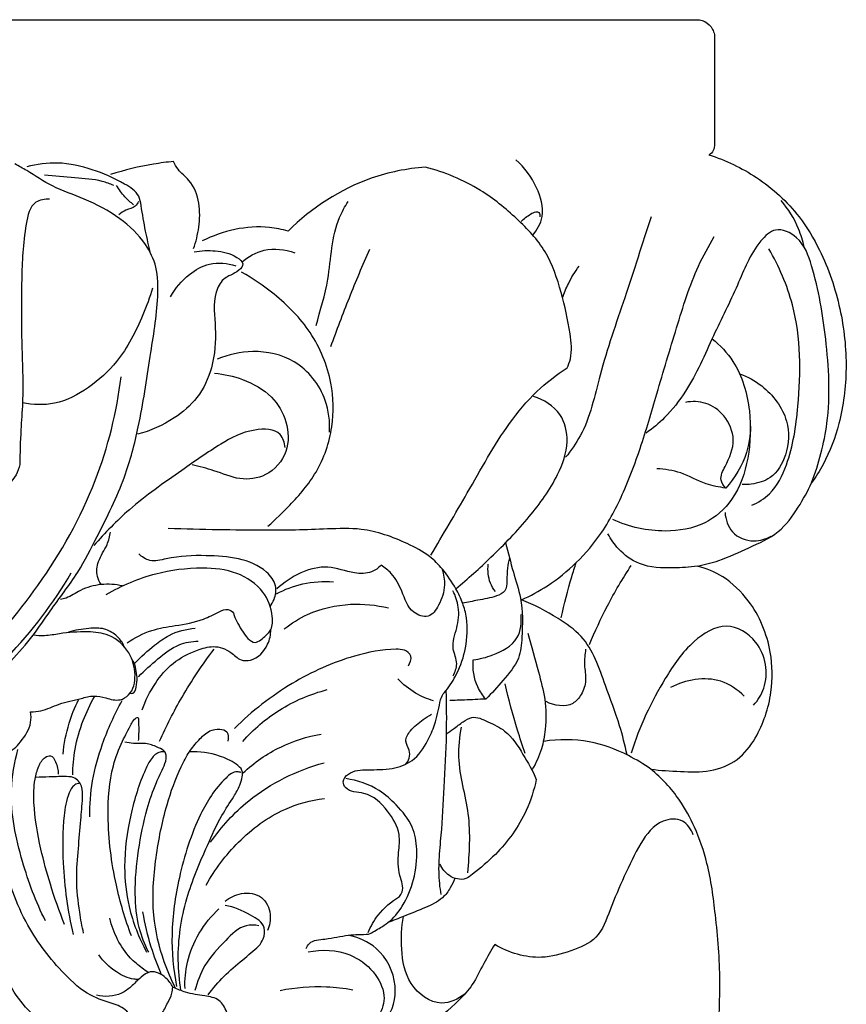
# Model space of a CAD drawing. Units: millimetres. Extents: x 0 to 3483, y 0 to 2367.
# Drawn here: x 2988 to 3050, y 934 to 1008 of the extents above; entities that cross this region are included whole.
import ezdxf

# ---------------------------------------------------------------- set-up
doc = ezdxf.new("R2010")
doc.units = ezdxf.units.MM
doc.header["$MEASUREMENT"] = 0

msp = doc.modelspace()

# ---------------------------------------------------------------- linework, layer by layer
msp.add_lwpolyline([(2584.165, 1007.536), (3038.557, 1007.536)])
for points, knots in [([(3038.557, 1007.536, 1280.502), (3038.821, 1007.471, 1280.502), (3039.346, 1007.218, 1280.502), (3039.594, 1006.691, 1280.502), (3039.657, 1006.425, 1280.502)], [454.392495, 454.392495, 454.392495, 454.392495, 455.20804, 456.027518, 456.027518, 456.027518, 456.027518]), ([(3039.657, 998.267, 1280.502), (3039.674, 998.097, 1280.502), (3039.631, 997.754, 1280.502), (3039.381, 997.524, 1280.502), (3039.253, 997.448, 1280.502)], [464.185818, 464.185818, 464.185818, 464.185818, 464.696418, 465.143165, 465.143165, 465.143165, 465.143165]), ([(3026.09, 991.426, 1280.502), (3026.429, 991.832, 1280.502), (3027.092, 993.014, 1280.502), (3026.439, 995.209, 1280.502), (3025.494, 996.516, 1280.502), (3024.841, 997.082, 1280.502)], [0, 0, 0, 0, 1.587826, 3.782442, 6.373114, 6.373114, 6.373114, 6.373114]), ([(3039.253, 997.448, 1280.502), (3040.502, 997.05, 1280.502), (3043.024, 995.855, 1280.502), (3045.831, 993.297, 1280.502), (3047.872, 989.877, 1280.502), (3049.173, 986.047, 1280.502), (3049.654, 981.615, 1280.502), (3049.163, 977.645, 1280.502), (3048.095, 974.801, 1280.502), (3047.228, 973.421, 1280.502), (3046.915, 972.983, 1280.502)], [465.143165, 465.143165, 465.143165, 465.143165, 469.073875, 473.40591, 476.307798, 480.946284, 485.426974, 489.575762, 492.831586, 494.448597, 494.448597, 494.448597, 494.448597]), ([(2968.97, 951.086, 1280.502), (2970.102, 951.144, 1280.502), (2973.052, 951.467, 1280.502), (2977.409, 952.256, 1280.502), (2981.377, 954.421, 1280.502), (2984.526, 956.829, 1280.502), (2986.841, 959.329, 1280.502), (2988.797, 961.475, 1280.502), (2990.316, 963.801, 1280.502), (2992.147, 966.104, 1280.502), (2993.877, 969.532, 1280.502), (2995.663, 973.05, 1280.502), (2996.848, 977.621, 1280.502), (2997.498, 982.144, 1280.502), (2998.154, 986.088, 1280.502), (2998.152, 988.994, 1280.502), (2997.148, 991.087, 1280.502), (2995.261, 992.854, 1280.502), (2992.802, 994.169, 1280.502), (2990.299, 994.972, 1280.502), (2988.702, 996.087, 1280.502), (2987.755, 996.608, 1280.502), (2987.463, 996.772, 1280.502)], [0, 0, 0, 0, 3.401399, 8.915217, 13.120159, 16.825409, 20.766539, 23.325028, 25.517523, 29.088975, 32.11549, 37.012608, 40.881359, 46.212543, 50.709559, 52.915478, 54.770331, 57.491099, 60.527153, 63.079626, 65.321191, 66.324904, 66.324904, 66.324904, 66.324904]), ([(2997.582, 990.118, 1280.502), (2997.447, 990.662, 1280.502), (2997.178, 991.844, 1280.502), (2996.94, 993.244, 1280.502), (2996.722, 994.623, 1280.502), (2995.25, 995.541, 1280.502), (2993.287, 996.408, 1280.502), (2990.761, 996.982, 1280.502), (2989.099, 996.758, 1280.502), (2988.346, 996.558, 1280.502)], [0, 0, 0, 0, 1.681241, 3.614904, 4.331669, 5.723568, 8.36972, 10.975878, 13.31298, 13.31298, 13.31298, 13.31298]), ([(2999.295, 996.955, 1280.502), (2998.797, 996.905, 1280.502), (2997.208, 996.693, 1280.502), (2995.644, 996.316, 1280.502), (2994.594, 995.983, 1280.502)], [7.127531, 7.127531, 7.127531, 7.127531, 8.628226, 11.93309, 11.93309, 11.93309, 11.93309]), ([(3000.782, 990.45, 1280.502), (3000.974, 990.967, 1280.502), (3001.244, 992.093, 1280.502), (3001.295, 993.867, 1280.502), (3000.707, 995.467, 1280.502), (2999.683, 996.208, 1280.502), (2999.39, 996.754, 1280.502), (2999.295, 996.955, 1280.502)], [0, 0, 0, 0, 1.654781, 3.439819, 5.296685, 6.46081, 7.127531, 7.127531, 7.127531, 7.127531]), ([(3018.085, 996.533, 1280.502), (3016.715, 996.425, 1280.502), (3012.921, 995.679, 1280.502), (3009.587, 993.483, 1280.502), (3007.85, 991.758, 1280.502)], [37.609232, 37.609232, 37.609232, 37.609232, 41.734323, 49.077299, 49.077299, 49.077299, 49.077299]), ([(3028.663, 981.548, 1280.502), (3028.767, 981.767, 1280.502), (3029.076, 982.587, 1280.502), (3028.857, 984.551, 1280.502), (3028.272, 987.211, 1280.502), (3027.235, 990.333, 1280.502), (3024.901, 992.771, 1280.502), (3022.024, 995.134, 1280.502), (3019.526, 996.156, 1280.502), (3018.085, 996.533, 1280.502)], [17.451231, 17.451231, 17.451231, 17.451231, 18.179256, 20.040361, 23.195651, 26.460394, 29.689962, 33.143285, 37.609232, 37.609232, 37.609232, 37.609232]), ([(2994.832, 995.17, 1280.502), (2994.555, 995.287, 1280.502), (2993.621, 995.629, 1280.502), (2991.851, 995.701, 1280.502), (2990.417, 995.883, 1280.502), (2989.655, 995.944, 1280.502)], [0, 0, 0, 0, 0.903252, 2.962336, 5.253627, 5.253627, 5.253627, 5.253627]), ([(2996.32, 993.722, 1280.502), (2996.084, 993.899, 1280.502), (2995.602, 994.335, 1280.502), (2995.223, 994.865, 1280.502), (2995.05, 995.17, 1280.502)], [0, 0, 0, 0, 0.88455, 1.935925, 1.935925, 1.935925, 1.935925]), ([(2990.051, 994.15, 1280.502), (2989.699, 994.158, 1280.502), (2988.634, 993.991, 1280.502), (2988.071, 991.346, 1280.502), (2987.937, 988.058, 1280.502), (2987.922, 983.533, 1280.502), (2988.124, 979.809, 1280.502), (2987.874, 976.739, 1280.502), (2987.833, 975.206, 1280.502), (2987.814, 974.35, 1280.502)], [0, 0, 0, 0, 1.05588, 2.842252, 6.997058, 11.561752, 16.187301, 18.216302, 20.787432, 20.787432, 20.787432, 20.787432]), ([(2996.677, 993.98, 1280.502), (2996.62, 993.848, 1280.502), (2996.409, 993.48, 1280.502), (2995.743, 993.399, 1280.502), (2995.377, 993.102, 1280.502), (2995.209, 992.968, 1280.502)], [0, 0, 0, 0, 0.42907, 1.184316, 1.827921, 1.827921, 1.827921, 1.827921]), ([(3009.931, 984.711, 1280.502), (3010.252, 985.855, 1280.502), (3011.069, 988.48, 1280.502), (3011.074, 991.815, 1280.502), (3012.085, 993.588, 1280.502), (3012.327, 993.972, 1280.502)], [0, 0, 0, 0, 3.564783, 8.254704, 9.615281, 9.615281, 9.615281, 9.615281]), ([(3046.366, 990.544, 1280.502), (3046.267, 991.017, 1280.502), (3045.884, 992.278, 1280.502), (3045.177, 993.415, 1280.502), (3044.641, 994.045, 1280.502)], [0, 0, 0, 0, 1.448491, 3.931936, 3.931936, 3.931936, 3.931936]), ([(3025.24, 992.475, 1280.502), (3025.438, 992.7, 1280.502), (3025.804, 992.952, 1280.502), (3026.25, 993.219, 1280.502), (3026.626, 993.174, 1280.502), (3026.647, 992.93, 1280.502), (3026.631, 992.823, 1280.502)], [0, 0, 0, 0, 0.900455, 1.311533, 1.549337, 1.874044, 1.874044, 1.874044, 1.874044]), ([(3034.937, 992.836, 1280.502), (3034.277, 990.823, 1280.502), (3033.043, 986.864, 1280.502), (3031.117, 981.493, 1280.502), (3030.273, 977.228, 1280.502), (3028.963, 975.383, 1280.502), (3028.559, 974.88, 1280.502)], [0, 0, 0, 0, 6.357241, 12.418441, 17.188713, 19.125542, 19.125542, 19.125542, 19.125542]), ([(3007.85, 991.758, 1280.502), (3007.394, 991.885, 1280.502), (3005.249, 992.316, 1280.502), (3002.956, 991.797, 1280.502), (3001.435, 991.024, 1280.502)], [49.077299, 49.077299, 49.077299, 49.077299, 50.498759, 55.61782, 55.61782, 55.61782, 55.61782]), ([(3046.915, 972.983, 1280.502), (3047.454, 974.411, 1280.502), (3048.416, 977.953, 1280.502), (3048.1, 983.502, 1280.502), (3047.316, 988.148, 1280.502), (3046.219, 991.247, 1280.502), (3044.239, 992.185, 1280.502), (3042.446, 990.42, 1280.502), (3041.396, 987.575, 1280.502), (3039.473, 983.834, 1280.502), (3038.019, 980.329, 1280.502), (3036.159, 977.964, 1280.502), (3035.057, 977.039, 1280.502), (3034.574, 976.693, 1280.502)], [120.130145, 120.130145, 120.130145, 120.130145, 124.71096, 130.999405, 136.57235, 138.939169, 140.612763, 141.973102, 145.70559, 149.884083, 154.521175, 157.037519, 158.817999, 158.817999, 158.817999, 158.817999]), ([(3025.26, 964.244, 1280.502), (3025.932, 964.543, 1280.502), (3027.393, 965.333, 1280.502), (3029.458, 967.003, 1280.502), (3031.489, 969.411, 1280.502), (3032.973, 972.369, 1280.502), (3034.277, 975.855, 1280.502), (3035.43, 979.913, 1280.502), (3036.812, 984.463, 1280.502), (3038.041, 988.474, 1280.502), (3039.224, 990.64, 1280.502), (3039.653, 991.355, 1280.502)], [14.785666, 14.785666, 14.785666, 14.785666, 16.991164, 19.743567, 22.704541, 26.369456, 29.603335, 33.86841, 39.01369, 43.889968, 46.391926, 46.391926, 46.391926, 46.391926]), ([(3004.396, 989.452, 1280.502), (3004.871, 989.862, 1280.502), (3006.138, 990.592, 1280.502), (3007.623, 990.401, 1280.502), (3008.338, 990.138, 1280.502)], [0, 0, 0, 0, 1.883999, 4.169617, 4.169617, 4.169617, 4.169617]), ([(3000.845, 990.211, 1280.502), (3001.357, 990.316, 1280.502), (3002.485, 990.338, 1280.502), (3003.68, 990.093, 1280.502), (3004.646, 989.355, 1280.502), (3003.982, 988.55, 1280.502), (3002.973, 988.368, 1280.502), (3002.172, 986.68, 1280.502), (3002.527, 984.432, 1280.502), (3002.322, 981.698, 1280.502), (3001.221, 979.283, 1280.502), (2999.211, 977.583, 1280.502), (2997.579, 976.846, 1280.502), (2996.609, 976.597, 1280.502)], [0, 0, 0, 0, 1.568832, 3.257486, 3.91634, 4.466596, 5.80619, 6.90261, 9.572607, 12.549961, 15.024996, 17.296405, 20.299724, 20.299724, 20.299724, 20.299724]), ([(3011.037, 983.144, 1280.502), (3011.478, 984.365, 1280.502), (3012.405, 986.808, 1280.502), (3013.413, 989.219, 1280.502), (3013.939, 990.424, 1280.502)], [0, 0, 0, 0, 3.893536, 7.838261, 7.838261, 7.838261, 7.838261]), ([(3042.458, 971.296, 1280.502), (3042.933, 971.508, 1280.502), (3044.125, 972.248, 1280.502), (3045.423, 974.91, 1280.502), (3046.119, 979.695, 1280.502), (3046.129, 985.367, 1280.502), (3044.477, 989.13, 1280.502), (3043.726, 990.442, 1280.502)], [0, 0, 0, 0, 1.56302, 4.072126, 8.522218, 16.109434, 20.642477, 20.642477, 20.642477, 20.642477]), ([(2999.081, 986.862, 1280.502), (2999.425, 987.497, 1280.502), (3000.279, 988.505, 1280.502), (3002.021, 989.491, 1280.502), (3003.314, 989.37, 1280.502), (3003.933, 989.176, 1280.502)], [0, 0, 0, 0, 2.166022, 3.861657, 5.808813, 5.808813, 5.808813, 5.808813]), ([(3028.331, 986.777, 1280.502), (3028.448, 987.139, 1280.502), (3028.783, 987.968, 1280.502), (3029.255, 988.73, 1280.502), (3029.563, 989.137, 1280.502)], [0, 0, 0, 0, 1.142648, 2.671896, 2.671896, 2.671896, 2.671896]), ([(3006.33, 969.741, 1280.502), (3006.906, 970.231, 1280.502), (3008.199, 971.494, 1280.502), (3010.185, 973.785, 1280.502), (3011.293, 977.031, 1280.502), (3011.201, 980.723, 1280.502), (3009.733, 984.305, 1280.502), (3007.119, 986.926, 1280.502), (3005.226, 988.223, 1280.502), (3004.371, 988.693, 1280.502)], [0, 0, 0, 0, 2.268767, 5.423677, 9.001331, 12.258812, 16.333009, 20.265222, 23.192311, 23.192311, 23.192311, 23.192311]), ([(2997.73, 987.5, 1280.502), (2997.526, 986.822, 1280.502), (2996.814, 984.915, 1280.502), (2995.436, 982.2, 1280.502), (2993.045, 980.008, 1280.502), (2990.603, 978.718, 1280.502), (2988.806, 978.786, 1280.502), (2988.026, 978.945, 1280.502)], [0, 0, 0, 0, 2.122982, 6.116287, 8.961259, 11.760901, 14.149244, 14.149244, 14.149244, 14.149244]), ([(3039.492, 983.731, 1280.502), (3040.085, 983.248, 1280.502), (3041.537, 981.717, 1280.502), (3042.448, 978.462, 1280.502), (3042.321, 974.875, 1280.502), (3041.3, 971.768, 1280.502), (3038.943, 969.691, 1280.502), (3035.648, 969.158, 1280.502), (3033.293, 969.673, 1280.502), (3032.08, 970.236, 1280.502)], [0, 0, 0, 0, 2.295921, 6.190752, 9.718877, 13.029214, 15.685139, 18.68656, 22.696978, 22.696978, 22.696978, 22.696978]), ([(3010.933, 976.744, 1280.502), (3010.979, 977.541, 1280.502), (3010.739, 979.613, 1280.502), (3008.645, 982.285, 1280.502), (3005.348, 982.983, 1280.502), (3003.39, 982.555, 1280.502), (3002.559, 982.204, 1280.502)], [0, 0, 0, 0, 2.396388, 6.105771, 9.283027, 11.98683, 11.98683, 11.98683, 11.98683]), ([(3002.363, 981.151, 1280.502), (3003.072, 981.097, 1280.502), (3004.598, 980.746, 1280.502), (3006.653, 979.61, 1280.502), (3007.858, 977.565, 1280.502), (3007.956, 975.208, 1280.502), (3006.389, 973.394, 1280.502), (3004.174, 973.112, 1280.502), (3002.433, 973.907, 1280.502), (3001.223, 974.181, 1280.502), (3000.674, 974.32, 1280.502)], [0, 0, 0, 0, 2.132682, 4.660806, 6.789972, 8.993722, 11.301789, 13.234176, 15.255875, 16.954618, 16.954618, 16.954618, 16.954618]), ([(3018.502, 967.566, 1280.502), (3019.395, 969.124, 1280.502), (3021.374, 972.391, 1280.502), (3023.688, 976.685, 1280.502), (3026.269, 979.803, 1280.502), (3027.861, 981.033, 1280.502), (3028.663, 981.548, 1280.502)], [0, 0, 0, 0, 5.388112, 11.464665, 14.59065, 17.451231, 17.451231, 17.451231, 17.451231]), ([(3041.544, 981.113, 1280.502), (3042.136, 980.898, 1280.502), (3043.639, 980.079, 1280.502), (3045.297, 977.885, 1280.502), (3045.205, 975.173, 1280.502), (3044.096, 973.293, 1280.502), (3042.675, 972.88, 1280.502), (3041.957, 972.834, 1280.502), (3041.729, 972.841, 1280.502)], [0, 0, 0, 0, 1.887425, 5.086964, 7.610103, 9.654363, 11.133494, 11.819614, 11.819614, 11.819614, 11.819614]), ([(2984.011, 959.283, 1280.502), (2985.915, 961.122, 1280.502), (2989.575, 965.431, 1280.502), (2993.708, 972.707, 1280.502), (2995.052, 978.254, 1280.502), (2995.391, 980.892, 1280.502)], [0, 0, 0, 0, 7.941079, 16.869279, 24.848095, 24.848095, 24.848095, 24.848095]), ([(3020.363, 965.069, 1280.502), (3021.265, 965.818, 1280.502), (3023.168, 967.54, 1280.502), (3025.836, 970.289, 1280.502), (3027.893, 973.151, 1280.502), (3028.885, 975.861, 1280.502), (3028.332, 978.332, 1280.502), (3026.922, 979.18, 1280.502), (3026.166, 979.417, 1280.502)], [0, 0, 0, 0, 3.519958, 7.694463, 11.470408, 14.043431, 16.1223, 18.499471, 18.499471, 18.499471, 18.499471]), ([(3040.504, 972.586, 1280.502), (3040.345, 972.749, 1280.502), (3039.978, 973.29, 1280.502), (3040.642, 974.536, 1280.502), (3041.35, 976.107, 1280.502), (3040.544, 978.019, 1280.502), (3039.101, 979.045, 1280.502), (3037.99, 979.07, 1280.502), (3037.492, 978.977, 1280.502)], [0, 0, 0, 0, 0.680344, 1.749913, 3.825607, 5.748975, 7.385886, 8.905801, 8.905801, 8.905801, 8.905801]), ([(3042.326, 977.65, 1280.502), (3042.37, 976.84, 1280.502), (3042.183, 974.971, 1280.502), (3041.191, 973.341, 1280.502), (3040.504, 972.586, 1280.502)], [0, 0, 0, 0, 2.435254, 5.496801, 5.496801, 5.496801, 5.496801]), ([(3007.628, 975.618, 1280.502), (3007.587, 975.956, 1280.502), (3007.271, 977.035, 1280.502), (3004.92, 977.039, 1280.502), (3002.598, 975.796, 1280.502), (2999.532, 973.625, 1280.502), (2996.197, 971.324, 1280.502), (2994.176, 969.24, 1280.502), (2993.352, 968.296, 1280.502)], [0, 0, 0, 0, 1.023156, 2.963593, 5.69662, 9.20771, 14.104932, 17.862173, 17.862173, 17.862173, 17.862173]), ([(2987.814, 974.35, 1280.502), (2987.763, 974.077, 1280.502), (2987.503, 973.258, 1280.502), (2985.497, 971.716, 1280.502), (2981.42, 970.272, 1280.502), (2977.564, 970.101, 1280.502), (2975.42, 970.42, 1280.502)], [20.787432, 20.787432, 20.787432, 20.787432, 21.619162, 23.287013, 28.036069, 34.539966, 34.539966, 34.539966, 34.539966]), ([(3040.504, 972.586, 1280.502), (3040.007, 972.653, 1280.502), (3038.825, 972.861, 1280.502), (3037.269, 973.816, 1280.502), (3035.965, 973.988, 1280.502), (3035.362, 974.031, 1280.502)], [5.496801, 5.496801, 5.496801, 5.496801, 7.000057, 9.051344, 10.866952, 10.866952, 10.866952, 10.866952]), ([(3038.393, 966.763, 1280.502), (3038.931, 966.871, 1280.502), (3040.264, 967.203, 1280.502), (3042.232, 968.153, 1280.502), (3044.52, 969.13, 1280.502), (3045.903, 971.064, 1280.502), (3046.635, 972.344, 1280.502), (3046.915, 972.983, 1280.502)], [109.109323, 109.109323, 109.109323, 109.109323, 110.754454, 113.201228, 115.688949, 118.037191, 120.130145, 120.130145, 120.130145, 120.130145]), ([(3040.452, 970.768, 1280.502), (3040.492, 970.253, 1280.502), (3040.847, 969.097, 1280.502), (3042.488, 968.463, 1280.502), (3043.501, 968.786, 1280.502), (3043.884, 969.003, 1280.502)], [0, 0, 0, 0, 1.550715, 3.29304, 4.611648, 4.611648, 4.611648, 4.611648]), ([(2993.891, 965.382, 1280.502), (2993.769, 965.569, 1280.502), (2993.515, 966.119, 1280.502), (2993.622, 967.249, 1280.502), (2994.347, 968.197, 1280.502), (2994.534, 968.984, 1280.502), (2994.601, 969.3, 1280.502)], [0, 0, 0, 0, 0.668789, 1.77311, 3.196678, 4.16535, 4.16535, 4.16535, 4.16535]), ([(3019.623, 957.449, 1280.502), (3019.93, 957.844, 1280.502), (3020.57, 958.852, 1280.502), (3021.196, 960.7, 1280.502), (3021.273, 962.539, 1280.502), (3020.908, 964.025, 1280.502), (3020.294, 965.25, 1280.502), (3019.493, 966.449, 1280.502), (3018.299, 967.66, 1280.502), (3016.252, 968.72, 1280.502), (3013.682, 969.647, 1280.502), (3010.824, 969.532, 1280.502), (3008.427, 969.437, 1280.502), (3005.711, 969.429, 1280.502), (3002.547, 969.462, 1280.502), (3000.148, 969.524, 1280.502), (2998.9, 969.567, 1280.502)], [0, 0, 0, 0, 1.501834, 3.554302, 5.788308, 6.914373, 8.110356, 9.876728, 11.228604, 13.157515, 16.739941, 19.262404, 21.657486, 23.954885, 27.404392, 31.152047, 31.152047, 31.152047, 31.152047]), ([(3038.393, 966.763, 1280.502), (3037.802, 966.669, 1280.502), (3036.362, 966.594, 1280.502), (3034.189, 966.655, 1280.502), (3032.561, 967.864, 1280.502), (3031.926, 968.761, 1280.502), (3031.717, 969.161, 1280.502)], [0, 0, 0, 0, 1.797779, 4.352342, 6.269857, 7.624961, 7.624961, 7.624961, 7.624961]), ([(3024.077, 968.502, 1280.502), (3024.269, 967.774, 1280.502), (3024.605, 966.395, 1280.502), (3025.367, 964.091, 1280.502), (3025.349, 961.909, 1280.502), (3025.148, 959.681, 1280.502), (3023.894, 958.252, 1280.502), (3023.057, 957.271, 1280.502), (3022.604, 956.839, 1280.502)], [0, 0, 0, 0, 2.258835, 4.268616, 7.219076, 8.771366, 10.810729, 12.686071, 12.686071, 12.686071, 12.686071]), ([(3006.501, 963.752, 1280.502), (3006.624, 963.91, 1280.502), (3006.892, 964.382, 1280.502), (3007.035, 965.392, 1280.502), (3006.046, 966.698, 1280.502), (3004.119, 967.415, 1280.502), (3001.538, 967.59, 1280.502), (2999.354, 967.505, 1280.502), (2997.593, 967.003, 1280.502), (2996.937, 967.452, 1280.502), (2996.711, 967.669, 1280.502)], [0, 0, 0, 0, 0.598749, 1.619081, 2.842711, 5.153962, 7.574015, 10.563166, 11.804929, 12.744476, 12.744476, 12.744476, 12.744476]), ([(3024.37, 967.372, 1280.502), (3024.302, 967.121, 1280.502), (3024.183, 966.553, 1280.502), (3024.173, 965.748, 1280.502), (3024.144, 964.838, 1280.502), (3023.148, 964.404, 1280.502), (3022.1, 964.247, 1280.502), (3021.251, 964.058, 1280.502), (3020.875, 963.988, 1280.502)], [0, 0, 0, 0, 0.780799, 1.713834, 2.501527, 3.215124, 4.649265, 5.796109, 5.796109, 5.796109, 5.796109]), ([(3028.226, 962.909, 1280.502), (3028.449, 963.936, 1280.502), (3028.803, 965.313, 1280.502), (3029.229, 966.669, 1280.502), (3029.345, 967.02, 1280.502)], [0, 0, 0, 0, 3.152748, 4.261814, 4.261814, 4.261814, 4.261814]), ([(2976.997, 953.945, 1280.502), (2978.89, 954.434, 1280.502), (2982.589, 955.923, 1280.502), (2987.511, 960.32, 1280.502), (2990.34, 963.97, 1280.502), (2991.658, 966.248, 1280.502)], [0, 0, 0, 0, 5.866911, 11.703683, 19.599845, 19.599845, 19.599845, 19.599845]), ([(3003.768, 963.25, 1280.502), (3003.897, 962.805, 1280.502), (3004.303, 962.084, 1280.502), (3005.249, 960.692, 1280.502), (3006.125, 961.511, 1280.502), (3006.708, 962.107, 1280.502), (3006.688, 963.366, 1280.502), (3006.079, 965.074, 1280.502), (3003.996, 966.441, 1280.502), (3001.135, 966.717, 1280.502), (2997.756, 966.285, 1280.502), (2995.401, 965.301, 1280.502), (2994.243, 964.621, 1280.502)], [0, 0, 0, 0, 1.390759, 2.759574, 3.751186, 4.290437, 5.274766, 7.212111, 9.617365, 12.218085, 15.722936, 19.75185, 19.75185, 19.75185, 19.75185]), ([(3014.785, 966.822, 1280.502), (3014.585, 966.616, 1280.502), (3013.983, 966.171, 1280.502), (3012.52, 966.207, 1280.502), (3010.17, 967.158, 1280.502), (3008.029, 965.981, 1280.502), (3006.999, 965.059, 1280.502)], [9.285342, 9.285342, 9.285342, 9.285342, 10.147934, 11.423329, 13.449915, 17.597547, 17.597547, 17.597547, 17.597547]), ([(3019.34, 966.504, 1280.502), (3019.46, 966.136, 1280.502), (3019.609, 965.197, 1280.502), (3019.229, 963.981, 1280.502), (3018.386, 962.776, 1280.502), (3016.84, 963.341, 1280.502), (3016.413, 964.832, 1280.502), (3015.738, 966.126, 1280.502), (3015.063, 966.653, 1280.502), (3014.785, 966.822, 1280.502)], [0, 0, 0, 0, 1.163541, 2.744366, 3.869928, 4.963062, 6.773213, 8.310192, 9.285342, 9.285342, 9.285342, 9.285342]), ([(3023.317, 964.872, 1280.502), (3023.167, 965.062, 1280.502), (3022.793, 965.679, 1280.502), (3022.725, 966.431, 1280.502), (3022.787, 966.896, 1280.502)], [0, 0, 0, 0, 0.727389, 2.134276, 2.134276, 2.134276, 2.134276]), ([(3030.342, 960.913, 1280.502), (3030.74, 961.89, 1280.502), (3031.676, 963.913, 1280.502), (3032.81, 965.833, 1280.502), (3033.456, 966.808, 1280.502)], [0, 0, 0, 0, 3.164899, 6.674808, 6.674808, 6.674808, 6.674808]), ([(3034.916, 951.606, 1280.502), (3035.647, 951.509, 1280.502), (3037.124, 951.425, 1280.502), (3039.339, 951.356, 1280.502), (3041.459, 952.166, 1280.502), (3043.101, 954.313, 1280.502), (3044.031, 957.126, 1280.502), (3043.987, 960.766, 1280.502), (3042.678, 963.886, 1280.502), (3040.518, 965.977, 1280.502), (3039.054, 966.588, 1280.502), (3038.393, 966.763, 1280.502)], [84.974875, 84.974875, 84.974875, 84.974875, 87.18528, 89.414726, 91.588343, 93.67326, 97.297204, 100.284911, 104.442144, 107.058035, 109.109323, 109.109323, 109.109323, 109.109323]), ([(3006.974, 964.692, 1280.502), (3007.59, 965.02, 1280.502), (3008.979, 965.55, 1280.502), (3010.467, 965.651, 1280.502), (3011.235, 965.598, 1280.502)], [0, 0, 0, 0, 2.092094, 4.400161, 4.400161, 4.400161, 4.400161]), ([(2995.496, 965.278, 1280.502), (2994.973, 965.398, 1280.502), (2993.884, 965.474, 1280.502), (2992.428, 965.073, 1280.502), (2991.53, 964.435, 1280.502), (2990.996, 964.29, 1280.502), (2990.855, 964.256, 1280.502)], [0, 0, 0, 0, 1.607885, 3.212239, 4.427944, 4.861839, 4.861839, 4.861839, 4.861839]), ([(3020.152, 958.575, 1280.502), (3020.304, 958.847, 1280.502), (3020.59, 959.549, 1280.502), (3019.952, 960.725, 1280.502), (3020.497, 962.135, 1280.502), (3020.67, 963.616, 1280.502), (3020.339, 964.541, 1280.502), (3020.132, 964.922, 1280.502)], [0, 0, 0, 0, 0.934715, 2.094268, 3.66264, 5.214243, 6.512558, 6.512558, 6.512558, 6.512558]), ([(3033.143, 952.668, 1280.502), (3032.984, 953.4, 1280.502), (3032.552, 955.163, 1280.502), (3031.628, 957.498, 1280.502), (3030.86, 959.798, 1280.502), (3029.794, 961.661, 1280.502), (3027.752, 963.045, 1280.502), (3026.215, 963.878, 1280.502), (3025.26, 964.244, 1280.502)], [0, 0, 0, 0, 2.248496, 5.434338, 7.513977, 9.542158, 11.717691, 14.785666, 14.785666, 14.785666, 14.785666]), ([(2995.834, 961.046, 1280.502), (2996.402, 961.425, 1280.502), (2997.56, 962.024, 1280.502), (2999.536, 962.339, 1280.502), (3001.306, 962.626, 1280.502), (3002.485, 963.254, 1280.502), (3003.316, 963.65, 1280.502), (3003.665, 963.37, 1280.502), (3003.768, 963.25, 1280.502)], [-8.463353, -8.463353, -8.463353, -8.463353, -6.415576, -4.638688, -2.452831, -1.182146, -0.475434, 0, 0, 0, 0]), ([(3007.562, 962.072, 1280.502), (3008.095, 962.497, 1280.502), (3009.62, 963.457, 1280.502), (3012.356, 964.064, 1280.502), (3014.424, 963.864, 1280.502), (3015.348, 963.639, 1280.502)], [0, 0, 0, 0, 2.045286, 5.341557, 8.194688, 8.194688, 8.194688, 8.194688]), ([(3021.662, 959.77, 1280.502), (3022.158, 959.822, 1280.502), (3023.333, 960.144, 1280.502), (3025.144, 961.081, 1280.502), (3025.29, 962.565, 1280.502), (3025.229, 963.155, 1280.502)], [3.1433, 3.1433, 3.1433, 3.1433, 4.638986, 6.852994, 8.63219, 8.63219, 8.63219, 8.63219]), ([(2988.628, 955.875, 1280.502), (2988.887, 955.888, 1280.502), (2989.627, 955.961, 1280.502), (2990.818, 956.555, 1280.502), (2992.153, 956.803, 1280.502), (2993.328, 957.144, 1280.502), (2994.292, 956.919, 1280.502), (2995.21, 956.645, 1280.502), (2996.261, 957.262, 1280.502), (2996.556, 958.722, 1280.502), (2996.063, 960.439, 1280.502), (2994.64, 961.713, 1280.502), (2992.705, 961.911, 1280.502), (2991.106, 961.786, 1280.502), (2989.763, 961.523, 1280.502), (2989.102, 961.572, 1280.502), (2988.821, 961.611, 1280.502)], [20.65417, 20.65417, 20.65417, 20.65417, 21.431307, 22.864278, 24.574915, 25.523315, 26.450383, 27.518456, 28.237818, 29.823003, 31.511163, 33.492482, 35.090398, 37.199918, 38.317816, 39.170642, 39.170642, 39.170642, 39.170642]), ([(2995.611, 960.742, 1280.502), (2995.582, 960.828, 1280.502), (2995.442, 961.161, 1280.502), (2994.966, 961.668, 1280.502), (2994.096, 962.179, 1280.502), (2992.833, 962.113, 1280.502), (2991.941, 961.984, 1280.502), (2991.445, 961.831, 1280.502)], [0, 0, 0, 0, 0.272216, 1.076187, 2.038707, 3.193514, 4.752712, 4.752712, 4.752712, 4.752712]), ([(2996.404, 959.509, 1280.502), (2996.857, 960.002, 1280.502), (2997.686, 960.734, 1280.502), (2999.125, 961.79, 1280.502), (3000.238, 962.069, 1280.502), (3000.906, 962.125, 1280.502)], [0, 0, 0, 0, 2.008042, 3.31096, 5.321951, 5.321951, 5.321951, 5.321951]), ([(2996.961, 956.026, 1280.502), (2997.195, 956.725, 1280.502), (2997.83, 957.989, 1280.502), (2999.193, 959.631, 1280.502), (3000.787, 960.417, 1280.502), (3002.303, 960.893, 1280.502), (3003.504, 960.487, 1280.502), (3004.212, 959.693, 1280.502), (3005.432, 959.687, 1280.502), (3006.357, 960.704, 1280.502), (3006.555, 961.649, 1280.502), (3006.559, 962.026, 1280.502)], [0, 0, 0, 0, 2.212032, 4.206861, 6.266607, 7.472408, 8.866182, 9.796977, 10.507496, 12.24031, 13.369064, 13.369064, 13.369064, 13.369064]), ([(3042.585, 956.379, 1280.502), (3042.909, 956.751, 1280.502), (3043.818, 958.188, 1280.502), (3043.355, 961.094, 1280.502), (3040.475, 962.786, 1280.502), (3037.728, 961.043, 1280.502), (3035.47, 957.702, 1280.502), (3034.027, 954.768, 1280.502), (3033.456, 952.812, 1280.502)], [0, 0, 0, 0, 1.477552, 4.976378, 7.451714, 10.129054, 13.618203, 19.732691, 19.732691, 19.732691, 19.732691]), ([(2996.677, 958.507, 1280.502), (2997.127, 958.986, 1280.502), (2998.104, 959.822, 1280.502), (2999.518, 960.962, 1280.502), (3000.659, 961.147, 1280.502), (3001.14, 961.162, 1280.502)], [0, 0, 0, 0, 1.971275, 3.876902, 5.321395, 5.321395, 5.321395, 5.321395]), ([(3025.726, 961.754, 1280.502), (3026.019, 960.798, 1280.502), (3026.44, 959.16, 1280.502), (3027.101, 956.792, 1280.502), (3027.105, 954.831, 1280.502), (3026.8, 953.039, 1280.502), (3026.355, 952.067, 1280.502), (3026.064, 951.585, 1280.502)], [0, 0, 0, 0, 3.001252, 5.078408, 7.343848, 8.815296, 10.505214, 10.505214, 10.505214, 10.505214]), ([(2998.249, 953.695, 1280.502), (2998.75, 954.818, 1280.502), (2999.965, 957.196, 1280.502), (3001.449, 959.419, 1280.502), (3002.317, 960.562, 1280.502)], [0, 0, 0, 0, 3.688712, 7.994686, 7.994686, 7.994686, 7.994686]), ([(3016.82, 959.329, 1280.502), (3016.958, 959.532, 1280.502), (3017.168, 960.064, 1280.502), (3016.537, 960.55, 1280.502), (3015.061, 960.587, 1280.502), (3012.129, 960.003, 1280.502), (3007.937, 958.116, 1280.502), (3005.134, 955.934, 1280.502), (3003.849, 954.648, 1280.502)], [0, 0, 0, 0, 0.73599, 1.38173, 2.001673, 5.157982, 10.228793, 15.683976, 15.683976, 15.683976, 15.683976]), ([(3030.048, 960.565, 1280.502), (3029.994, 960.177, 1280.502), (3029.902, 959.398, 1280.502), (3030.152, 958.248, 1280.502), (3029.806, 957.206, 1280.502), (3028.892, 956.13, 1280.502), (3027.698, 956.35, 1280.502), (3027.108, 956.645, 1280.502)], [0, 0, 0, 0, 1.175517, 2.335007, 3.447698, 4.356775, 6.336987, 6.336987, 6.336987, 6.336987]), ([(2996.045, 957.267, 1280.502), (2996.118, 957.256, 1280.502), (2996.389, 957.259, 1280.502), (2996.55, 957.827, 1280.502), (2996.61, 958.606, 1280.502), (2996.457, 959.294, 1280.502), (2996.287, 959.684, 1280.502)], [0, 0, 0, 0, 0.222329, 0.726789, 1.44181, 2.718502, 2.718502, 2.718502, 2.718502]), ([(3022.604, 956.839, 1280.502), (3022.361, 957.11, 1280.502), (3021.755, 957.984, 1280.502), (3021.602, 959.088, 1280.502), (3021.662, 959.77, 1280.502)], [0, 0, 0, 0, 1.09079, 3.1433, 3.1433, 3.1433, 3.1433]), ([(3018.684, 956.711, 1280.502), (3018.222, 956.848, 1280.502), (3017.244, 957.266, 1280.502), (3016.415, 957.941, 1280.502), (3016.027, 958.357, 1280.502)], [0, 0, 0, 0, 1.447999, 3.154739, 3.154739, 3.154739, 3.154739]), ([(3041.89, 957.044, 1280.502), (3041.394, 957.528, 1280.502), (3039.718, 958.708, 1280.502), (3037.514, 958.272, 1280.502), (3036.388, 957.709, 1280.502)], [0, 0, 0, 0, 2.079711, 5.855528, 5.855528, 5.855528, 5.855528]), ([(3004.464, 953.676, 1280.502), (3005.258, 954.576, 1280.502), (3007.173, 956.236, 1280.502), (3009.518, 957.218, 1280.502), (3010.771, 957.544, 1280.502)], [0, 0, 0, 0, 3.601232, 7.484242, 7.484242, 7.484242, 7.484242]), ([(3016.148, 942.094, 1280.502), (3016.234, 942.2, 1280.502), (3016.552, 942.683, 1280.502), (3016.025, 943.851, 1280.502), (3016.061, 945.253, 1280.502), (3016.266, 946.963, 1280.502), (3015.288, 948.604, 1280.502), (3013.887, 949.978, 1280.502), (3012.272, 949.851, 1280.502), (3011.838, 950.754, 1280.502), (3012.531, 951.53, 1280.502), (3013.914, 951.591, 1280.502), (3015.532, 951.532, 1280.502), (3017.29, 952.163, 1280.502), (3018.209, 953.548, 1280.502), (3018.876, 955.034, 1280.502), (3019.078, 956.155, 1280.502), (3019.283, 957.033, 1280.502), (3019.482, 957.308, 1280.502), (3019.623, 957.449, 1280.502)], [3.586954, 3.586954, 3.586954, 3.586954, 3.995361, 5.230218, 6.963332, 8.290905, 10.246354, 12.440334, 13.872583, 14.351063, 15.044054, 16.499292, 18.349371, 19.949061, 21.820842, 23.126292, 24.840099, 25.219041, 25.818201, 25.818201, 25.818201, 25.818201]), ([(3019.623, 957.449, 1280.502), (3019.654, 956.378, 1280.502), (3019.679, 953.983, 1280.502), (3019.469, 950.397, 1280.502), (3019.319, 947.257, 1280.502), (3019.062, 944.864, 1280.502), (3019.08, 943.373, 1280.502), (3019.198, 942.519, 1280.502), (3019.245, 942.247, 1280.502)], [25.818201, 25.818201, 25.818201, 25.818201, 29.032633, 33.000304, 36.590082, 38.462078, 40.216548, 41.045202, 41.045202, 41.045202, 41.045202]), ([(3025.533, 952.774, 1280.502), (3025.337, 953.354, 1280.502), (3024.786, 955.069, 1280.502), (3024.315, 956.808, 1280.502), (3024.039, 957.963, 1280.502)], [0, 0, 0, 0, 1.839183, 5.401198, 5.401198, 5.401198, 5.401198]), ([(2991.048, 952.716, 1280.502), (2991.122, 953.499, 1280.502), (2991.394, 954.897, 1280.502), (2991.918, 956.215, 1280.502), (2992.193, 956.776, 1280.502)], [0, 0, 0, 0, 2.360653, 4.235824, 4.235824, 4.235824, 4.235824]), ([(2991.777, 951.181, 1280.502), (2991.778, 951.821, 1280.502), (2991.895, 953.209, 1280.502), (2992.475, 955.174, 1280.502), (2993.069, 956.443, 1280.502), (2993.39, 957.01, 1280.502)], [0, 0, 0, 0, 1.920365, 4.152906, 6.108831, 6.108831, 6.108831, 6.108831]), ([(2993.039, 948.057, 1280.502), (2993.037, 948.95, 1280.502), (2993.182, 950.805, 1280.502), (2994.003, 953.734, 1280.502), (2994.88, 955.696, 1280.502), (2995.459, 956.724, 1280.502)], [0, 0, 0, 0, 2.676806, 5.546089, 9.087134, 9.087134, 9.087134, 9.087134]), ([(3022.604, 956.839, 1280.502), (3022.07, 956.811, 1280.502), (3021.174, 956.769, 1280.502), (3020.278, 956.738, 1280.502), (3019.917, 956.728, 1280.502)], [12.686071, 12.686071, 12.686071, 12.686071, 14.292596, 15.375539, 15.375539, 15.375539, 15.375539]), ([(2986.443, 952.839, 1280.502), (2986.566, 952.83, 1280.502), (2987.145, 952.84, 1280.502), (2987.994, 953.708, 1280.502), (2988.683, 954.783, 1280.502), (2988.666, 955.616, 1280.502), (2988.628, 955.875, 1280.502)], [16.545365, 16.545365, 16.545365, 16.545365, 16.915217, 18.235803, 19.866969, 20.65417, 20.65417, 20.65417, 20.65417]), ([(2996.153, 939.16, 1280.502), (2995.687, 940.395, 1280.502), (2994.818, 943.338, 1280.502), (2994.28, 947.622, 1280.502), (2994.53, 951.331, 1280.502), (2995.37, 953.532, 1280.502), (2996.007, 954.71, 1280.502), (2996.289, 955.269, 1280.502), (2996.668, 955.574, 1280.502), (2996.693, 954.868, 1280.502), (2996.708, 954.413, 1280.502), (2996.679, 953.894, 1280.502), (2996.667, 953.738, 1280.502)], [0, 0, 0, 0, 3.958958, 9.161665, 12.928469, 14.888735, 16.290444, 16.740004, 17.025697, 17.265643, 18.293746, 18.762934, 18.762934, 18.762934, 18.762934]), ([(3016.611, 951.967, 1280.502), (3016.732, 952.097, 1280.502), (3016.937, 952.432, 1280.502), (3016.937, 953.077, 1280.502), (3016.479, 953.726, 1280.502), (3017.042, 954.654, 1280.502), (3017.783, 955.201, 1280.502), (3018.335, 955.59, 1280.502), (3018.546, 955.719, 1280.502)], [0, 0, 0, 0, 0.532192, 1.127204, 1.84232, 2.686129, 3.951143, 4.693784, 4.693784, 4.693784, 4.693784]), ([(3019.643, 954.235, 1280.502), (3019.823, 954.359, 1280.502), (3020.254, 954.657, 1280.502), (3020.843, 955.118, 1280.502), (3021.711, 955.653, 1280.502), (3022.842, 955.099, 1280.502), (3024.307, 954.436, 1280.502), (3025.381, 952.726, 1280.502), (3026.09, 951.491, 1280.502), (3026.367, 950.843, 1280.502)], [-9.281318, -9.281318, -9.281318, -9.281318, -8.626504, -7.718041, -6.990653, -5.759043, -4.329636, -2.111712, 0, 0, 0, 0]), ([(2999.426, 935.292, 1280.502), (2999.11, 935.915, 1280.502), (2998.37, 937.661, 1280.502), (2997.606, 940.937, 1280.502), (2997.899, 944.936, 1280.502), (2998.638, 948.653, 1280.502), (2999.578, 951.279, 1280.502), (3000.424, 952.889, 1280.502), (3001.15, 953.78, 1280.502), (3001.882, 954.494, 1280.502), (3002.674, 954.651, 1280.502), (3003.403, 954.446, 1280.502), (3003.406, 953.927, 1280.502), (3003.355, 953.706, 1280.502)], [0, 0, 0, 0, 2.09314, 5.679634, 9.964227, 14.00421, 17.030519, 18.30479, 19.424588, 20.497662, 21.250726, 21.799279, 22.482055, 22.482055, 22.482055, 22.482055]), ([(3021.25, 943.862, 1280.502), (3021.388, 945.323, 1280.502), (3021.571, 948.26, 1280.502), (3020.406, 951.811, 1280.502), (3020.654, 954.011, 1280.502), (3020.774, 954.751, 1280.502)], [0, 0, 0, 0, 4.403271, 8.704085, 10.952396, 10.952396, 10.952396, 10.952396]), ([(3004.48, 951.326, 1280.502), (3005.314, 952.099, 1280.502), (3007.146, 953.379, 1280.502), (3009.273, 954.044, 1280.502), (3010.315, 954.228, 1280.502)], [0, 0, 0, 0, 3.412752, 6.586733, 6.586733, 6.586733, 6.586733]), ([(3034.916, 951.606, 1280.502), (3034.386, 951.986, 1280.502), (3032.933, 952.858, 1280.502), (3030.257, 953.855, 1280.502), (3028.04, 953.848, 1280.502), (3026.928, 953.679, 1280.502)], [0, 0, 0, 0, 1.95655, 5.071112, 8.444986, 8.444986, 8.444986, 8.444986]), ([(2989.739, 940.284, 1280.502), (2989.023, 941.701, 1280.502), (2987.845, 944.88, 1280.502), (2986.923, 949.284, 1280.502), (2987.416, 952.101, 1280.502), (2987.686, 953.085, 1280.502)], [0, 0, 0, 0, 4.761425, 10.161073, 13.222735, 13.222735, 13.222735, 13.222735]), ([(2997.441, 937.94, 1280.502), (2997.144, 938.528, 1280.502), (2996.592, 939.943, 1280.502), (2996.347, 942.548, 1280.502), (2996.625, 945.53, 1280.502), (2997.189, 948.306, 1280.502), (2997.888, 950.416, 1280.502), (2998.512, 951.647, 1280.502), (2998.813, 952.432, 1280.502), (2998.667, 952.993, 1280.502), (2998.07, 953.251, 1280.502), (2997.312, 953.602, 1280.502), (2996.421, 953.474, 1280.502), (2995.869, 953.588, 1280.502), (2995.658, 953.634, 1280.502)], [0, 0, 0, 0, 1.976937, 4.506201, 7.768814, 10.933497, 12.999398, 14.385442, 15.120874, 15.433726, 16.014808, 16.912039, 17.953398, 18.599473, 18.599473, 18.599473, 18.599473]), ([(2991.159, 940.013, 1280.502), (2990.769, 941.003, 1280.502), (2990.122, 942.864, 1280.502), (2989.286, 945.892, 1280.502), (2988.842, 948.518, 1280.502), (2988.863, 950.625, 1280.502), (2989.185, 951.776, 1280.502), (2989.548, 952.441, 1280.502), (2990.21, 952.728, 1280.502), (2990.583, 952.006, 1280.502), (2990.703, 951.545, 1280.502), (2990.689, 951.229, 1280.502)], [0, 0, 0, 0, 3.190532, 5.905068, 9.419912, 11.148973, 12.169713, 12.977212, 13.397246, 13.981648, 14.930583, 14.930583, 14.930583, 14.930583]), ([(2998.612, 952.879, 1280.502), (2998.505, 952.897, 1280.502), (2998.111, 952.911, 1280.502), (2997.579, 952.368, 1280.502), (2996.809, 950.806, 1280.502), (2995.982, 948.096, 1280.502), (2995.506, 944.623, 1280.502), (2995.889, 941.113, 1280.502), (2996.704, 939.023, 1280.502), (2997.286, 937.962, 1280.502)], [0, 0, 0, 0, 0.325323, 1.132229, 2.040993, 5.637695, 9.503431, 12.502536, 16.1321, 16.1321, 16.1321, 16.1321]), ([(2999.851, 935.084, 1280.502), (2999.728, 935.834, 1280.502), (2999.517, 938.14, 1280.502), (3000.07, 941.888, 1280.502), (3001.58, 945.372, 1280.502), (3002.719, 947.944, 1280.502), (3003.683, 949.355, 1280.502), (3004.233, 950.313, 1280.502), (3004.431, 950.971, 1280.502), (3004.468, 951.596, 1280.502), (3003.757, 952.169, 1280.502), (3002.487, 952.747, 1280.502), (3001.236, 952.937, 1280.502), (3000.484, 952.908, 1280.502)], [0, 0, 0, 0, 2.281918, 6.921324, 11.157854, 13.658273, 15.325434, 16.288416, 16.939409, 17.405581, 18.042141, 19.436035, 21.692114, 21.692114, 21.692114, 21.692114]), ([(3002.062, 946.156, 1280.502), (3002.861, 947.303, 1280.502), (3005.24, 949.934, 1280.502), (3008.501, 951.525, 1280.502), (3010.526, 952.081, 1280.502)], [0, 0, 0, 0, 4.19312, 10.493107, 10.493107, 10.493107, 10.493107]), ([(3039.902, 924.747, 1280.502), (3039.885, 925.977, 1280.502), (3039.881, 928.339, 1280.502), (3039.937, 932.016, 1280.502), (3040.171, 936.123, 1280.502), (3039.803, 940.385, 1280.502), (3039.296, 944.268, 1280.502), (3038.308, 947.14, 1280.502), (3036.991, 949.592, 1280.502), (3035.723, 950.941, 1280.502), (3034.916, 951.606, 1280.502)], [56.768403, 56.768403, 56.768403, 56.768403, 60.460665, 63.85106, 67.804733, 72.780373, 76.665382, 79.515043, 81.838645, 84.974875, 84.974875, 84.974875, 84.974875]), ([(2992.582, 939.361, 1280.502), (2992.467, 939.882, 1280.502), (2992.227, 941.227, 1280.502), (2991.987, 943.343, 1280.502), (2992.2, 945.638, 1280.502), (2992.349, 947.65, 1280.502), (2992.508, 949.186, 1280.502), (2992.519, 950.199, 1280.502), (2992.228, 950.743, 1280.502), (2991.76, 951.055, 1280.502), (2990.975, 951.062, 1280.502), (2990.051, 951.023, 1280.502), (2989.347, 951.003, 1280.502), (2989.015, 950.992, 1280.502)], [0, 0, 0, 0, 1.60074, 4.101004, 6.35382, 8.497805, 10.141501, 11.028739, 11.45318, 11.938874, 12.634338, 13.743312, 14.739881, 14.739881, 14.739881, 14.739881]), ([(3004.34, 951.35, 1280.502), (3004.248, 951.385, 1280.502), (3003.824, 951.495, 1280.502), (3002.515, 950.377, 1280.502), (3000.949, 947.842, 1280.502), (2999.655, 943.754, 1280.502), (2999.024, 939.409, 1280.502), (2999.28, 936.67, 1280.502), (2999.52, 935.397, 1280.502)], [0, 0, 0, 0, 0.29623, 1.252759, 4.564128, 9.547931, 13.824208, 17.710625, 17.710625, 17.710625, 17.710625]), ([(3013.849, 939.282, 1280.502), (3014.155, 939.437, 1280.502), (3014.641, 939.72, 1280.502), (3015.583, 940.31, 1280.502), (3016.531, 941.501, 1280.502), (3017.318, 943.387, 1280.502), (3017.538, 945.436, 1280.502), (3017.207, 947.457, 1280.502), (3016.035, 948.889, 1280.502), (3014.445, 950.294, 1280.502), (3013.02, 950.776, 1280.502), (3012.144, 950.902, 1280.502)], [4.932514, 4.932514, 4.932514, 4.932514, 5.963906, 6.620768, 8.253825, 10.417026, 12.680414, 14.367332, 16.400432, 18.063237, 20.71816, 20.71816, 20.71816, 20.71816]), ([(3026.367, 950.843, 1280.502), (3026.201, 950.047, 1280.502), (3025.546, 947.985, 1280.502), (3023.795, 945.559, 1280.502), (3022.06, 944.119, 1280.502), (3020.955, 943.247, 1280.502), (3019.819, 943.528, 1280.502), (3019.335, 944.181, 1280.502), (3019.187, 944.516, 1280.502)], [0, 0, 0, 0, 2.439874, 6.440248, 8.703469, 9.292167, 10.541063, 11.640719, 11.640719, 11.640719, 11.640719]), ([(2995.177, 931.831, 1280.502), (2995.35, 932.019, 1280.502), (2995.602, 932.382, 1280.502), (2996.231, 932.828, 1280.502), (2995.827, 933.71, 1280.502), (2994.663, 934.164, 1280.502), (2992.847, 934.681, 1280.502), (2990.618, 936.776, 1280.502), (2988.024, 940.086, 1280.502), (2986.393, 945.001, 1280.502), (2985.808, 948.54, 1280.502), (2985.707, 950.289, 1280.502)], [0, 0, 0, 0, 0.765111, 1.393246, 1.969352, 3.190142, 5.055898, 7.590246, 12.127189, 17.612515, 22.866083, 22.866083, 22.866083, 22.866083]), ([(2992.22, 950.548, 1280.502), (2992.15, 950.536, 1280.502), (2991.805, 950.445, 1280.502), (2991.323, 949.533, 1280.502), (2991.003, 947.578, 1280.502), (2990.999, 943.98, 1280.502), (2991.387, 941.027, 1280.502), (2991.795, 939.278, 1280.502)], [0, 0, 0, 0, 0.213444, 1.041653, 2.766918, 6.30031, 11.68859, 11.68859, 11.68859, 11.68859]), ([(3001.729, 942.952, 1280.502), (3002.375, 944.124, 1280.502), (3004.057, 946.337, 1280.502), (3007.142, 948.659, 1280.502), (3009.541, 949.289, 1280.502), (3010.556, 949.421, 1280.502)], [0, 0, 0, 0, 4.014531, 8.242053, 11.31495, 11.31495, 11.31495, 11.31495]), ([(3038.076, 946.695, 1280.502), (3037.927, 947.108, 1280.502), (3037.361, 948.007, 1280.502), (3035.382, 947.83, 1280.502), (3034.007, 945.968, 1280.502), (3032.937, 943.622, 1280.502), (3031.894, 941.293, 1280.502), (3031.098, 938.883, 1280.502), (3028.904, 937.99, 1280.502), (3026.341, 937.277, 1280.502), (3024.31, 937.911, 1280.502), (3023.264, 938.518, 1280.502)], [0, 0, 0, 0, 1.317456, 2.763425, 5.103566, 7.855291, 10.561764, 12.875396, 14.996081, 17.233492, 20.861734, 20.861734, 20.861734, 20.861734]), ([(2988.837, 933.243, 1280.502), (2988.302, 933.764, 1280.502), (2987.105, 935.152, 1280.502), (2985.993, 938.169, 1280.502), (2984.834, 941.2, 1280.502), (2983.917, 943.816, 1280.502), (2982.47, 944.877, 1280.502), (2981.615, 945.065, 1280.502), (2981.181, 945.084, 1280.502)], [0, 0, 0, 0, 2.239809, 5.417668, 9.503276, 12.155516, 13.405199, 14.708957, 14.708957, 14.708957, 14.708957]), ([(3020.299, 943.461, 1280.502), (3020.208, 943.211, 1280.502), (3019.953, 942.691, 1280.502), (3019.297, 941.827, 1280.502), (3018.006, 941.224, 1280.502), (3016.622, 940.689, 1280.502), (3015.684, 940.309, 1280.502), (3015.293, 940.154, 1280.502)], [0, 0, 0, 0, 0.797092, 1.731942, 3.189447, 4.958687, 6.219677, 6.219677, 6.219677, 6.219677]), ([(3003.147, 941.764, 1280.502), (3003.494, 942.041, 1280.502), (3004.376, 942.473, 1280.502), (3005.994, 942.267, 1280.502), (3006.637, 940.828, 1280.502), (3006.464, 939.937, 1280.502), (3006.301, 939.562, 1280.502)], [0, 0, 0, 0, 1.331227, 2.867671, 4.269147, 5.495155, 5.495155, 5.495155, 5.495155]), ([(3013.819, 939.426, 1280.502), (3014.01, 939.879, 1280.502), (3014.611, 940.93, 1280.502), (3015.545, 941.732, 1280.502), (3016.148, 942.094, 1280.502)], [0, 0, 0, 0, 1.475289, 3.586954, 3.586954, 3.586954, 3.586954]), ([(3005.666, 938.412, 1280.502), (3005.801, 938.569, 1280.502), (3006.047, 938.981, 1280.502), (3006.214, 940.02, 1280.502), (3004.818, 940.886, 1280.502), (3003.818, 941.33, 1280.502), (3003.147, 941.427, 1280.502)], [5.273018, 5.273018, 5.273018, 5.273018, 5.895495, 6.712539, 8.10161, 10.135125, 10.135125, 10.135125, 10.135125]), ([(2998.375, 936.331, 1280.502), (2998.093, 936.985, 1280.502), (2997.533, 938.496, 1280.502), (2997.158, 940.067, 1280.502), (2997.009, 940.951, 1280.502)], [0, 0, 0, 0, 2.136855, 4.826, 4.826, 4.826, 4.826]), ([(3000.152, 935.238, 1280.502), (3000.131, 935.895, 1280.502), (3000.303, 938.112, 1280.502), (3001.562, 940.119, 1280.502), (3002.671, 941.189, 1280.502)], [0, 0, 0, 0, 1.971638, 6.594433, 6.594433, 6.594433, 6.594433]), ([(3021.035, 934.827, 1280.502), (3020.539, 934.455, 1280.502), (3019.013, 933.71, 1280.502), (3016.684, 935.478, 1280.502), (3016.245, 938.106, 1280.502), (3016.298, 939.825, 1280.502), (3016.464, 940.622, 1280.502)], [0, 0, 0, 0, 1.860304, 4.545196, 7.220621, 9.664119, 9.664119, 9.664119, 9.664119]), ([(2997.406, 936.434, 1280.502), (2997.252, 936.538, 1280.502), (2996.792, 936.872, 1280.502), (2995.492, 937.951, 1280.502), (2994.795, 939.395, 1280.502), (2994.546, 940.483, 1280.502)], [0, 0, 0, 0, 0.55967, 1.703173, 5.051932, 5.051932, 5.051932, 5.051932]), ([(3005.666, 939.919, 1280.502), (3005.354, 939.977, 1280.502), (3004.356, 940.021, 1280.502), (3003.021, 938.671, 1280.502), (3001.599, 937.154, 1280.502), (3001.054, 935.729, 1280.502), (3000.886, 935.08, 1280.502)], [0, 0, 0, 0, 0.95202, 2.8288, 5.266738, 7.277688, 7.277688, 7.277688, 7.277688]), ([(3009.196, 938.216, 1280.502), (3009.255, 938.354, 1280.502), (3009.547, 938.865, 1280.502), (3010.846, 938.907, 1280.502), (3012.237, 939.262, 1280.502), (3013.349, 939.285, 1280.502), (3013.849, 939.282, 1280.502)], [0, 0, 0, 0, 0.450289, 1.657805, 3.433016, 4.932514, 4.932514, 4.932514, 4.932514]), ([(3012.375, 932.358, 1280.502), (3012.7, 932.172, 1280.502), (3013.691, 931.822, 1280.502), (3015.528, 932.924, 1280.502), (3016.177, 935.637, 1280.502), (3014.83, 938.296, 1280.502), (3013.093, 939.054, 1280.502), (3012.351, 939.214, 1280.502)], [4.924958, 4.924958, 4.924958, 4.924958, 6.048388, 7.866306, 10.54706, 13.678985, 15.957115, 15.957115, 15.957115, 15.957115]), ([(3001.878, 934.762, 1280.502), (3002.242, 935.251, 1280.502), (3003.035, 936.198, 1280.502), (3004.395, 937.318, 1280.502), (3005.26, 938.072, 1280.502), (3005.666, 938.412, 1280.502)], [0, 0, 0, 0, 1.828581, 3.683222, 5.273018, 5.273018, 5.273018, 5.273018]), ([(3023.264, 938.518, 1280.502), (3022.984, 938.05, 1280.502), (3022.386, 937.079, 1280.502), (3021.716, 935.544, 1280.502), (3020.257, 933.976, 1280.502), (3018.094, 932.172, 1280.502), (3016.023, 931.116, 1280.502), (3014.818, 930.666, 1280.502)], [20.861734, 20.861734, 20.861734, 20.861734, 22.495745, 24.285643, 25.834761, 28.859091, 32.717762, 32.717762, 32.717762, 32.717762]), ([(2996.673, 935.907, 1280.502), (2996.563, 935.91, 1280.502), (2995.978, 935.955, 1280.502), (2994.859, 936.477, 1280.502), (2994.064, 937.25, 1280.502), (2993.723, 937.754, 1280.502)], [0, 0, 0, 0, 0.329456, 1.754642, 3.58034, 3.58034, 3.58034, 3.58034]), ([(3009.339, 937.965, 1280.502), (3010.355, 938.182, 1280.502), (3012.257, 938.107, 1280.502), (3014.249, 936.643, 1280.502), (3015.203, 934.864, 1280.502), (3014.772, 933.116, 1280.502), (3013.299, 932.137, 1280.502), (3012.413, 932.767, 1280.502), (3012.13, 933.068, 1280.502)], [0, 0, 0, 0, 3.117535, 5.272451, 7.211807, 8.762379, 10.329681, 11.568833, 11.568833, 11.568833, 11.568833]), ([(2999.238, 935.331, 1280.502), (2999.118, 935.59, 1280.502), (2998.709, 936.157, 1280.502), (2997.676, 936.695, 1280.502), (2996.771, 936.045, 1280.502), (2996.188, 935.392, 1280.502), (2995.155, 934.631, 1280.502), (2994.15, 934.596, 1280.502), (2993.538, 934.733, 1280.502)], [0, 0, 0, 0, 0.856286, 2.112892, 2.9054, 3.945538, 4.797363, 6.677719, 6.677719, 6.677719, 6.677719]), ([(3012.669, 935.125, 1280.502), (3012.022, 935.243, 1280.502), (3010.218, 935.448, 1280.502), (3008.39, 935.301, 1280.502), (3007.257, 935.076, 1280.502)], [0, 0, 0, 0, 1.971246, 5.434278, 5.434278, 5.434278, 5.434278]), ([(2996.648, 932.677, 1280.502), (2997.26, 932.688, 1280.502), (2998.335, 932.983, 1280.502), (2998.818, 934.123, 1280.502), (2999.178, 934.769, 1280.502), (2999.23, 935.182, 1280.502), (2999.238, 935.331, 1280.502)], [-4.044666, -4.044666, -4.044666, -4.044666, -2.207861, -1.228082, -0.447198, 0, 0, 0, 0]), ([(3000.892, 930.106, 1280.502), (3001.195, 930.275, 1280.502), (3001.903, 930.721, 1280.502), (3002.853, 931.288, 1280.502), (3003.657, 932.287, 1280.502), (3003.336, 933.412, 1280.502), (3002.773, 934.492, 1280.502), (3001.487, 934.719, 1280.502), (3000.347, 934.868, 1280.502), (2999.593, 935.182, 1280.502), (2999.305, 935.322, 1280.502)], [0, 0, 0, 0, 1.040847, 2.504921, 3.34663, 4.628479, 5.701153, 6.805093, 8.259869, 9.221141, 9.221141, 9.221141, 9.221141])]:
    msp.add_open_spline(points, degree=3, knots=knots)
msp.add_open_spline([(3039.657, 1006.425, 1280.502), (3039.657, 1003.705, 1280.502), (3039.657, 1000.986, 1280.502), (3039.657, 998.267, 1280.502)], degree=3)

doc.saveas('drawing.dxf')
